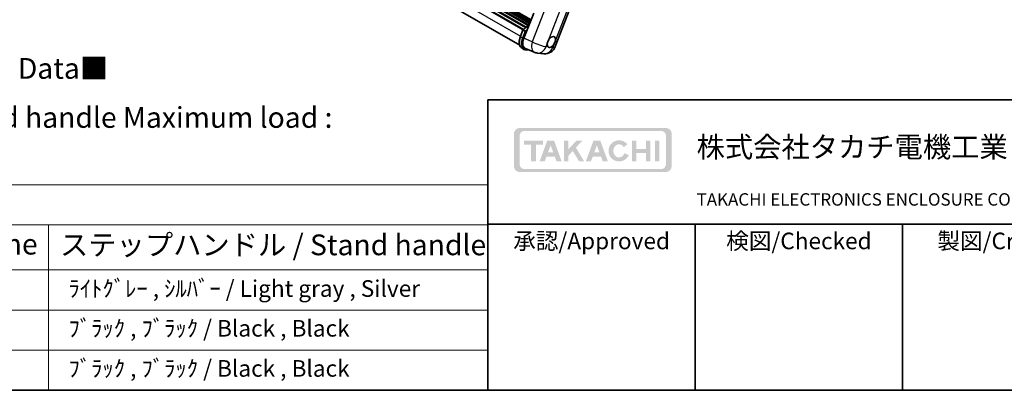
# Model space of a CAD drawing. Units: millimetres. Extents: x 44 to 13213, y 14 to 1841.
# Drawn here: x 966 to 1678, y 14 to 282 of the extents above; entities that cross this region are included whole.
import ezdxf
from ezdxf.enums import TextEntityAlignment as Align

# ---------------------------------------------------------------- set-up
doc = ezdxf.new("R2010")
doc.units = ezdxf.units.MM
for name, color, linetype, lineweight in [('Border (ISO)', 7, 'Continuous', 35), ('Hatch (ISO)', 1, 'Continuous', 18), ('Symbol (ISO)', 7, 'Continuous', 18), ('Title (ISO)', 7, 'Continuous', 35), ('Visible (ISO)', 7, 'Continuous', 35), ('Visible Narrow (ISO)', 7, 'Continuous', 25)]:
    doc.layers.add(name, color=color, linetype=linetype, lineweight=lineweight)
doc.styles.add('Note Text (TK)', font='MS PGothic.ttf')
doc.styles.add('Note Text (TK2)', font='MS PGothic.ttf')
doc.styles.add('文字スタイル67', font='arial.ttf')

# ---------------------------------------------------------------- blocks, each defined once
blk = doc.blocks.new('図面枠 tk図枠')
at = {"layer": 'Border (ISO)'}
blk.add_line((14.50000000000001, 8.000000000000007), (405.4999999999999, 8.000000000000007), dxfattribs=at)
blk = doc.blocks.new('表題欄 tk表題欄')
at = {"layer": 'Hatch (ISO)'}
h = blk.add_hatch(color=256, dxfattribs=at)
edge = h.paths.add_edge_path(flags=0)
edge.add_arc((95.57537688673352, 236.2990653650367), 0.5958259999999996, 269.9999999999897, 360)
edge.add_line((96.17120288673351, 236.2990653650368), (96.17120288673348, 239.7107813650365))
edge.add_arc((95.5753768867335, 239.7107813650366), 0.5958259999999996, 0, 90.0000000000068)
edge.add_line((95.57537688673342, 240.3066073650366), (79.13710888673356, 240.3066073650366))
edge.add_arc((79.13710888673353, 239.7107813650366), 0.5958259999999996, 89.99999999999744, 180)
edge.add_line((78.54128288673353, 239.7107813650365), (78.54128288673331, 236.2990653650368))
edge.add_arc((79.13710888673332, 236.2990653650365), 0.5958259999999996, 180, 270.0000000000231)
edge.add_line((79.13710888673356, 235.7032393650365), (95.57537688673342, 235.7032393650367))
edge = h.paths.add_edge_path()
edge.add_line((77.83935088673357, 239.9556413650366), (77.83935088673357, 236.0542053650368))
edge.add_arc((78.54128288673346, 236.0542053650367), 0.7019319999998935, 180, 270.0000000000087)
edge.add_line((78.54128288673357, 235.3522733650368), (96.17120288673352, 235.3522733650368))
edge.add_arc((96.17120288673351, 236.0542053650367), 0.7019319999998921, 270, 360)
edge.add_line((96.8731348867334, 236.0542053650368), (96.87313488673352, 239.9556413650366))
edge.add_arc((96.1712028867336, 239.9556413650367), 0.7019319999998921, 0, 90.00000000000873)
edge.add_line((96.17120288673348, 240.6575733650367), (78.54128288673357, 240.6575733650366))
edge.add_arc((78.54128288673357, 239.9556413650366), 0.7019319999999984, 90, 180)
for points in [[(79.07181288673355, 239.1476033650369), (79.07181288673355, 238.6578833650367), (79.92066088673353, 238.6578833650367), (79.92066088673353, 236.6581933650368), (80.50832488673353, 236.6581933650368), (80.50832488673353, 238.6578833650367), (81.35717288673355, 238.6578833650367), (81.35717288673355, 239.1476033650369)], [(85.68407849525303, 236.6581933650368), (84.9434673993943, 237.8918698287545), (84.41792288673358, 237.3246628822781), (84.41792288673358, 236.6581933650368), (83.89555488673355, 236.6581933650368), (83.89555488673355, 239.1476033650369), (84.41792288673358, 239.1476033650369), (84.41792288673358, 238.0993979968839), (85.38913556809511, 239.1476033650369), (86.10696490847272, 239.1476033650369), (85.31925422435492, 238.2974470774499), (86.30334488673353, 236.6581933650368)], [(92.09142939614459, 239.1476033650369), (92.09142939614459, 236.6581933650368), (92.60971639614465, 236.6581933650368), (92.60971639614465, 237.6580383650368), (93.76872039614462, 237.6580383650368), (93.76872039614462, 236.6581933650368), (94.28700739614459, 236.6581933650368), (94.28700739614459, 239.1476033650369), (93.76872039614462, 239.1476033650369), (93.76872039614462, 238.1477583650367), (92.60971639614465, 238.1477583650367), (92.60971639614465, 239.1476033650369)], [(94.84202339614467, 239.1476033650369), (94.84202339614467, 236.6581933650368), (95.36439139614473, 236.6581933650368), (95.36439139614473, 239.1476033650369)]]:
    blk.add_hatch(color=256, dxfattribs=at).paths.add_polyline_path(points)
h = blk.add_hatch(color=256, dxfattribs=at)
h.paths.add_polyline_path([(82.59020695886475, 237.7110913650368), (81.95242681460243, 237.7110913650368), (82.27131688673356, 238.5794973650367)], flags=0)
h.paths.add_polyline_path([(82.77903014574996, 237.1968853650368), (81.76360362771717, 237.1968853650368), (81.56578886050404, 236.6581933650368), (80.94907288673355, 236.6581933650368), (81.86321688673357, 239.1476033650369), (82.67941688673353, 239.1476033650369), (83.59356088673351, 236.6581933650368), (82.97684491296302, 236.6581933650368)])
h = blk.add_hatch(color=256, dxfattribs=at)
h.paths.add_polyline_path([(87.52707281460246, 237.7110913650368), (88.16485295886469, 237.7110913650368), (87.84596288673359, 238.5794973650367)], flags=0)
h.paths.add_polyline_path([(87.14043486050403, 236.6581933650368), (87.3382496277172, 237.1968853650368), (88.35367614574989, 237.1968853650368), (88.551490912963, 236.6581933650368), (89.16820688673343, 236.6581933650368), (88.25406288673352, 239.1476033650369), (87.43786288673356, 239.1476033650369), (86.52371888673358, 236.6581933650368)])
h = blk.add_hatch(color=256, dxfattribs=at)
edge = h.paths.add_edge_path()
edge.add_arc((90.52309888673334, 237.9028983650369), 1.273272000000011, 38.55054079078439, 336.5820184016556)
edge.add_line((91.69149139614446, 237.3968543650369), (91.17255542714857, 237.6216113977801))
edge.add_ellipse((90.52309888673352, 237.9028983650369), major_axis=(0, -0.7998759999999119), ratio=0.8673469387756529, start_angle=128.5505407907963, end_angle=426.582018401653, ccw=False)
edge.add_line((91.09381514418376, 238.3576891122095), (91.51887237036831, 238.6964075050431))
at = {"layer": 'Title (ISO)'}
for p, q in [((74.70882392282105, 244.052739026017), (255.7088239228211, 244.052739026017)), ((74.70882392282105, 209.052739026017), (74.70882392282105, 244.052739026017)), ((74.70882392282105, 229.052739026017), (230.7088239228211, 229.052739026017)), ((99.70882392282108, 229.052739026017), (99.70882392282108, 209.052739026017)), ((124.708823922821, 229.052739026017), (124.708823922821, 209.052739026017)), ((255.7088239228211, 209.052739026017), (74.70882392282105, 209.052739026017))]:
    blk.add_line(p, q, dxfattribs=at)
at = {"layer": 'Title (ISO)', "color": 7, "attachment_point": 4, "line_spacing_factor": 1.5, "style": 'Note Text (TK)'}
for s, insert, char_height in [('株式会社タカチ電機工業', (99.87313488673345, 238.052739026017), 2.5), ('\\fArial|b0|i0;\\H1.4986;TAKACHI ELECTRONICS ENCLOSURE CO., LTD.', (99.87313488673342, 232.052739026017), 1.49859994649887)]:
    blk.add_mtext(s, dxfattribs=dict(at, insert=insert, char_height=char_height))
at = {"layer": 'Title (ISO)', "color": 1, "char_height": 2.000000029802322, "attachment_point": 5, "line_spacing_factor": 1.5, "style": 'Note Text (TK)'}
for s, insert in [('\\fＭＳ Ｐゴシック|b0|i0;\\H2.0000;承認/Approved', (87.20882392282108, 227.052739026017)), ('\\fＭＳ Ｐゴシック|b0|i0;\\H2.0000;検図/Checked', (112.208823922821, 227.052739026017)), ('\\fＭＳ Ｐゴシック|b0|i0;\\H2.0000;製図/Created', (137.2088239228211, 227.052739026017))]:
    blk.add_mtext(s, dxfattribs=dict(at, insert=insert))
at = {"layer": 'Title (ISO)', "color": 7}
for tag, p, height, style in [('<品名>_001', (157.5667784682756, 235.6393867532898), 2.5, 'Note Text (TK)'), ('<Title>_001', (157.4932713957346, 230.5520568828656), 2.000000029802322, '文字スタイル67'), ('<総ページ数>_001', (246.7997330137301, 213.302739026017), 2.5, 'Note Text (TK)'), ('<ページ_No.>_001', (237.9488807410029, 213.302739026017), 2.5, 'Note Text (TK)'), ('作成日_001', (175.6250171046392, 211.2814322078352), 2.5, 'Note Text (TK)')]:
    blk.add_attdef(tag, p, '', height=height, dxfattribs=dict(at, style=style))
at = {"layer": 'Title (ISO)', "color": 7, "style": 'Note Text (TK)'}
blk.add_attdef('<尺度>', text='', height=2.5, dxfattribs=at).set_placement((243.2088239228211, 223.5527390260171), align=Align.MIDDLE_CENTER)
blk = doc.blocks.new('テーブル1')
at = {"layer": 'Symbol (ISO)'}
for p, q in [((14.50000000000001, 32.76011696934701), (224.5, 32.76011696934701)), ((224.5, 32.76011696934701), (224.5, 27.93918116241694)), ((14.50000000000001, 27.93918116241694), (224.5, 27.93918116241694)), ((171.5, 27.93918116241694), (171.5, 22.49824535548687)), ((224.5, 27.93918116241694), (224.5, 22.49824535548687)), ((14.50000000000001, 22.49824535548687), (224.5, 22.49824535548687)), ((171.5, 22.49824535548687), (171.5, 8.000000000000004)), ((224.5, 22.49824535548687), (224.5, 8.000000000000004)), ((14.50000000000001, 17.66549690365792), (224.5, 17.66549690365792)), ((14.50000000000001, 12.83274845182896), (224.5, 12.83274845182896)), ((14.50000000000001, 8.000000000000004), (224.5, 8.000000000000004))]:
    blk.add_line(p, q, dxfattribs=at)
at = {"layer": 'Symbol (ISO)', "color": 7, "attachment_point": 7}
for s, insert, char_height, style in [('サイドフレーム / Side frame', (126.3247960894076, 23.58128637410701), 2.5, 'Note Text (TK)'), ('ステップハンドル / Stand handle', (172.8968435187319, 23.49356702864171), 2.5, 'Note Text (TK)'), ('  ﾗｲﾄｸﾞﾚｰ , ｼﾙﾊﾞｰ / Light gray , Silver', (172.7, 18.63742673397064), 2.000000029802322, 'Note Text (TK2)'), ('  ﾌﾞﾗｯｸ , ﾌﾞﾗｯｸ / Black , Black', (172.7, 13.84561395123601), 2.000000029802322, 'Note Text (TK2)'), ('  ﾌﾞﾗｯｸ , ﾌﾞﾗｯｸ / Black , Black', (172.7, 9.012865499407054), 2.000000029802322, 'Note Text (TK2)')]:
    blk.add_mtext(s, dxfattribs=dict(at, insert=insert, char_height=char_height, style=style))

msp = doc.modelspace()

# ---------------------------------------------------------------- linework, layer by layer
at = {"layer": 'Visible (ISO)'}
for p, q in [((1026.642825683973, 450.1249876829218), (1329.81431728069, 275.0888453989934)), ((1026.830801299182, 450.3841956001728), (1330.044418703075, 275.3237319701309)), ((1028.517045776129, 451.7188915434984), (1331.585352273086, 276.7423232046924)), ((1028.73809377722, 452.07548977219), (1331.931969595951, 277.0264239516559)), ((1030.470551502909, 453.0906209817227), (1333.47984453996, 278.1481240798796)), ((1030.705154396802, 453.4098915223268), (1333.856240764057, 278.3855302031209)), ((1032.40962798009, 454.0789904533049), (1334.525969886566, 279.6520391270726)), ((1032.672215016385, 454.3468557286468), (1334.658936539447, 279.9947407656704)), ((1034.26911549855, 454.657572586683), (1335.049682908646, 281.0018310255116)), ((1034.579507494422, 454.8579132078665), (1335.169994018667, 281.3119148973093)), ((1035.952080150394, 454.832132222389), (1335.413020004051, 281.9382779861578)), ((1036.3690797141, 454.9275357370827), (1335.519577923245, 282.2129150678776)), ((1025.437422087604, 438.1219767831709), (1327.328724177168, 263.8249522558103)), ((1353.014075287845, 262.8600919957229), (1414.238656653347, 420.6572832591762)), ((1330.351362446083, 268.8926135165821), (1337.425398527841, 287.124882316164)), ((1327.82202940393, 270.1491830513927), (1329.687068279093, 274.9560414983448)), ((1329.871680768144, 274.8660743349275), (1331.285894330517, 274.049577754)), ((1328.99333799782, 261.7091864799812), (1330.407551560193, 260.8926898990537)), ((1331.54110675835, 261.4074899036861), (1337.727468380943, 258.8027076501661)), ((1331.857866611271, 260.4434381596939), (1334.361903894011, 260.2197865704512)), ((1340.120224712161, 258.2075113461729), (1344.844090978189, 257.7855926291277))]:
    msp.add_line(p, q, dxfattribs=at)
for centre, radius, start, end in [((1340.831922774224, 266.1757913279792), 8.00000000000002, 247.1663583114061, 264.89609063898), ((1345.555789040253, 265.753872610934), 8.000000000000004, 264.89609063898, 338.7939768870036)]:
    msp.add_arc(centre, radius, start, end, dxfattribs=at)
for centre, major_axis, ratio, start_param, end_param in [((1335.290622388668, 268.508969015654), (-4.062271817188778, -6.945080424638494), 0.575136856240762, 4.984521276045633, 6.358660843229162), ((1350.214372886884, 266.2134821503921), (-2.124999999999491, -3.680607966084165), 0.577350269189717, 5.407609479537164, 6.111563583625256), ((1350.214372886884, 266.2134821503921), (2.124999999999491, 3.680607966084166), 0.5773502691897173, 5.407609479537195, 7.682359910420128), ((1350.214372886884, 266.2134821503922), (-2.124999999999553, -3.680607966084274), 0.5773502691897169, 0.6952204991524829, 1.399174603240515)]:
    msp.add_ellipse(centre, major_axis=major_axis, ratio=ratio, start_param=start_param, end_param=end_param, dxfattribs=at)
for points, knots in [([(1329.687408329355, 274.9565773836008), (1330.550764141402, 275.8630537288434), (1331.457293862786, 276.6777290906941), (1332.94664739913, 277.804043555773), (1333.516598727759, 278.1876290099546), (1334.088854704977, 278.5254401961389)], [0.6587174863418134, 0.6587174863418134, 0.6587174863418134, 0.6587174863418134, 0.8934931319922439, 0.8934931319922439, 1.035970389569153, 1.035970389569153, 1.035970389569153, 1.035970389569153]), ([(1329.871680768144, 274.8660743349275), (1329.827944777417, 274.8913253209469), (1329.790401736717, 274.9120860107275), (1329.73036462746, 274.9431427721686), (1329.709017033572, 274.9527710923707), (1329.691157234957, 274.9578449944647), (1329.687751799911, 274.9578073700655), (1329.687067275872, 274.9560419097938)], [-0.0807455700625251, -0.0807455700625251, -0.0807455700625251, -0.0807455700625251, -0.062153826393863, -0.062153826393863, -0.0430502261041493, -0.0430502261041493, -0.0329013275594836, -0.0329013275594836, -0.0329013275594836, -0.0329013275594836]), ([(1331.885099006835, 273.6620864352317), (1331.884581847622, 273.6624760351729), (1331.884062319056, 273.6628669816739), (1331.865670638392, 273.6766913871409), (1331.845063689275, 273.6916713117579), (1331.799172346102, 273.7241464510258), (1331.773996709134, 273.7415687688219), (1331.699032233514, 273.7924495569227), (1331.645757626626, 273.8275594486263), (1331.536959105972, 273.8974082448078), (1331.482684027379, 273.9314406949199), (1331.378471576398, 273.9952134612961), (1331.329630321244, 274.0243267679806), (1331.285894330517, 274.049577754)], [-0.0809227638812014, -0.0809227638812014, -0.0809227638812014, -0.0809227638812014, -0.0805886356620214, -0.0805886356620214, -0.0691479127286701, -0.0691479127286701, -0.0577655588553666, -0.0577655588553666, -0.0376220805434107, -0.0376220805434107, -0.0185556093749202, -0.0185556093749202, 0, 0, 0, 0]), ([(1328.99333799782, 261.7091864799812), (1328.557005684821, 261.9611030583471), (1328.179696132424, 262.3129515420236), (1327.578537974177, 263.1681890340281), (1327.353559684635, 263.6705734972543), (1327.055974552547, 264.7811763297817), (1326.982930357733, 265.3898686274339), (1326.982930357733, 266.6767406627633), (1327.056068248241, 267.355042836543), (1327.339694095963, 268.7410518296455), (1327.550237539921, 269.4486802175262), (1327.82202940393, 270.1491830513927)], [4.974188368183758, 4.974188368183758, 4.974188368183758, 4.974188368183758, 5.235987755982923, 5.235987755982923, 5.497787143782089, 5.497787143782089, 5.759586531581254, 5.759586531581254, 6.021385919380419, 6.021385919380419, 6.283185307179582, 6.283185307179582, 6.283185307179582, 6.283185307179582]), ([(1347.221379964001, 264.7979793896196), (1347.227378487052, 264.8780437815536), (1347.235390047416, 264.9594178309399), (1347.302133082674, 265.5040368968469), (1347.429178449816, 265.9968253814881), (1347.780743319174, 266.9029311921652), (1348.03017434722, 267.3804542460072), (1348.375568058038, 267.8980559335407), (1348.429047947988, 267.975166890176), (1348.483499543739, 268.0509036282097)], [4.535339595711054, 4.535339595711054, 4.535339595711054, 4.535339595711054, 4.561894962863051, 4.561894962863051, 4.711051304752969, 4.711051304752969, 4.860207646642889, 4.860207646642889, 4.88676301379489, 4.88676301379489, 4.88676301379489, 4.88676301379489]), ([(1353.207365809768, 267.6289849111646), (1353.201367286717, 267.5489205192306), (1353.192941768705, 267.4677854684031), (1353.121835708664, 266.9256853960297), (1352.985909022589, 266.4380245432649), (1352.634344153231, 265.5319187325879), (1352.393794444117, 265.0492680468694), (1352.052763758083, 264.5291473658023), (1351.99969782578, 264.4517974106082), (1351.945246230029, 264.3760606725743)], [4.535339595711056, 4.535339595711056, 4.535339595711056, 4.535339595711056, 4.561894962863068, 4.561894962863068, 4.711051304752988, 4.711051304752988, 4.860207646642908, 4.860207646642908, 4.88676301379492, 4.88676301379492, 4.88676301379492, 4.88676301379492]), ([(1330.407551560193, 260.8926898990538), (1330.494818022793, 260.8423065833806), (1330.58437062381, 260.7958839001585), (1330.767574154975, 260.7111803400927), (1330.861224192642, 260.6728995747397), (1331.052126647055, 260.6046122796829), (1331.149378264333, 260.5746055176808), (1331.346993606801, 260.522911561522), (1331.447356762754, 260.5012238885917), (1331.650731584284, 260.4661374552503), (1331.753742963924, 260.4527381087671), (1331.857866611271, 260.4434381596939)], [1.308996938995827, 1.308996938995827, 1.308996938995827, 1.308996938995827, 1.361356816555641, 1.361356816555641, 1.413716694115455, 1.413716694115455, 1.46607657167527, 1.46607657167527, 1.518436449235084, 1.518436449235084, 1.570796326794898, 1.570796326794898, 1.570796326794898, 1.570796326794898]), ([(1349.943737775399, 262.6012203565043), (1349.877399239571, 262.5698462827831), (1349.810933025776, 262.5412009465408), (1349.372650596944, 262.3702646740854), (1349.009405934123, 262.3174998878152), (1348.400477718239, 262.3718871623802), (1348.111646136743, 262.4828930496732), (1347.836086781706, 262.7175870986323), (1347.796046679325, 262.7557451953439), (1347.757682538063, 262.7964709349891)], [4.535339595711032, 4.535339595711032, 4.535339595711032, 4.535339595711032, 4.561894962863028, 4.561894962863028, 4.711051304752946, 4.711051304752946, 4.860207646642865, 4.860207646642865, 4.88676301379486, 4.88676301379486, 4.88676301379486, 4.88676301379486])]:
    msp.add_open_spline(points, degree=3, knots=knots, dxfattribs=at)
at = {"layer": 'Visible Narrow (ISO)'}
for p, q in [((1024.788468374588, 445.3433867653245), (1327.897375915371, 270.3433774029368)), ((1397.901093679763, 424.7219137675857), (1336.444612718372, 266.3270360182428)), ((1348.483499543739, 268.0509036282097), (1407.664412973376, 420.5808467870233)), ((1412.388279239404, 420.1589280699781), (1353.207365809768, 267.6289849111646)), ((1327.981986076556, 269.9956692128774), (1329.871680768144, 274.8660743349275)), ((1331.285894330517, 274.049577754), (1329.396199638929, 269.1791726319499)), ((1330.055939247371, 268.9477010367828), (1331.885099006835, 273.6620864352317)), ((1327.981986076556, 269.9956692128774), (1329.396199638929, 269.1791726319499)), ((1336.444612718372, 266.3270360182428), (1330.351362446083, 268.8926135165822)), ((1346.488777023717, 262.9098050042693), (1347.221379964, 264.7979793896196)), ((1351.945246230029, 264.3760606725743), (1351.212643289745, 262.4878862872241)), ((1333.368811840845, 260.6379303379849), (1332.255901130743, 260.7373315133249)), ((1347.757682538063, 262.7964709349891), (1346.488777023717, 262.9098050042693)), ((1351.212643289745, 262.4878862872241), (1349.943737775399, 262.6012203565043))]:
    msp.add_line(p, q, dxfattribs=at)
for centre, major_axis, ratio, start_param, end_param in [((1334.474175937673, 264.682908814003), (8.509999999998, 14.7397523724124), 0.5773502691897182, 0.8248638161404819, 1.177819926360048), ((1335.888389500046, 263.866412233076), (-8.509999999996676, -14.73975237241213), 0.5773502691897184, 4.170838944440516, 4.319412579949757), ((1336.241942890638, 263.6622880878462), (8.259999999995985, 14.30673967051653), 0.5773502691897184, 1.119986612222451, 1.16760892954723), ((1333.493337997819, 269.5034151140418), (-4.499999999998926, -7.794228634060575), 0.5773502691897184, 4.974188368183765, 6.283185307179595), ((1328.288172294404, 269.9683217629421), (-0.4661428904745463, 0.1808612884506971), 0.2113248654051066, 0, 0.9388820144197635), ((1334.907551560192, 268.6869185331143), (-4.499999999998924, -7.794228634060576), 0.5773502691897185, 4.974188368183759, 6.283185307179593), ((1335.261104950786, 268.4827943878825), (-4.249999999998982, -7.361215932168319), 0.5773502691897184, 4.974188368183753, 6.544984694978651), ((1329.702385856778, 269.1518251820146), (0.4661428904745418, -0.1808612884506837), 0.2113248654051072, 4.08047466800782, 5.651270994802194), ((1340.831922774224, 266.1757913279792), (-3.104454393281507, -7.373083677813173), 0.5228518189636644, 4.909045739996052, 6.283185307179588), ((1340.831922774224, 266.1757913279792), (-7.458286247592487, 2.893780615211296), 0.2113248654051147, 1.026148477021505, 2.509678341217536), ((1331.90234774015, 260.9414556585568), (-0.0444811288790095, -0.4980174988628899), 0.7886751345947697, 7.4e-14, 1.219916915922989), ((1340.831922774224, 266.1757913279792), (-0.7116980620636899, -7.968279981806301), 0.7886751345947677, 0, 1.219916915922782), ((1345.555789040253, 265.753872610934), (-0.7116980620637071, -7.968279981806272), 0.7886751345947679, 0, 1.219916915922809), ((1345.555789040253, 265.753872610934), (7.458286247592583, -2.893780615211087), 0.211324865405107, 5.651270994804136, 6.28318530717927)]:
    msp.add_ellipse(centre, major_axis=major_axis, ratio=ratio, start_param=start_param, end_param=end_param, dxfattribs=at)

# ---------------------------------------------------------------- block references
at = {"xscale": 6, "yscale": 6, "zscale": 6}
for name, p in [('図面枠 tk図枠', (-42.67248418698097, -33.602183687284)), ('表題欄 tk表題欄', (856.0745722760923, -1239.918617843386)), ('テーブル1', (-42.67248418698097, -33.602183687284))]:
    msp.add_blockref(name, p, dxfattribs=at)

# ---------------------------------------------------------------- texts
at = {"layer": 'Symbol (ISO)', "color": 7, "insert": (665.9453095646297, 211.6791157960906), "char_height": 15, "width": 577.8947639465331, "attachment_point": 4, "line_spacing_factor": 1.418181777000427, "style": 'Note Text (TK)'}
msp.add_mtext('{\\fＭＳ Ｐゴシック|b0|i0;■テクニカルデータ / Technical Data■\\P\\fＭＳ Ｐゴシック|b0|i0;ステップハンドル耐荷重 / Stand handle Maximum load : 25kgf}', dxfattribs=at)

doc.saveas('drawing.dxf')
